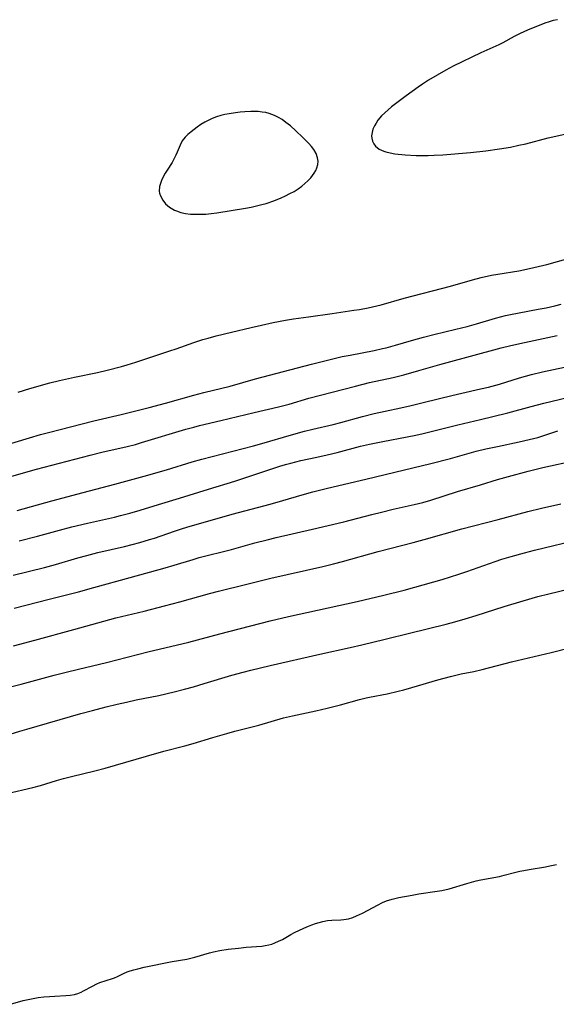
# Model space of a CAD drawing. Units: inches. Extents: x 2106415 to 2111928, y 250001 to 255394.
# Drawn here: x 2108154 to 2108238, y 252955 to 253110 of the extents above; entities that cross this region are included whole.
import ezdxf

# ---------------------------------------------------------------- set-up
doc = ezdxf.new("R2010")
doc.units = ezdxf.units.IN
doc.header["$MEASUREMENT"] = 0
doc.layers.add('c_21_T12S_R20E', color=133, linetype='Continuous')

msp = doc.modelspace()

# ---------------------------------------------------------------- linework, layer by layer
at = {"layer": 'c_21_T12S_R20E'}
for points in [[(2108238.44, 253109.52, 812), (2108237.78, 253109.38, 812), (2108237.13, 253109.19, 812), (2108236.48, 253108.97, 812), (2108233.76, 253107.87, 812), (2108232.58, 253107.35, 812), (2108231.67, 253106.89, 812), (2108229.85, 253105.9, 812), (2108229.24, 253105.59, 812), (2108226.45, 253104.33, 812), (2108222.12, 253102.22, 812), (2108220.94, 253101.6, 812), (2108219.58, 253100.85, 812), (2108218.23, 253100.04, 812), (2108217.28, 253099.42, 812), (2108216.59, 253098.95, 812), (2108214.75, 253097.62, 812), (2108213.5, 253096.68, 812), (2108212.45, 253095.86, 812), (2108211.9, 253095.4, 812), (2108211.37, 253094.93, 812), (2108210.87, 253094.44, 812), (2108210.3, 253093.76, 812), (2108210.01, 253093.32, 812), (2108209.76, 253092.88, 812), (2108209.53, 253092.37, 812), (2108209.38, 253091.85, 812), (2108209.31, 253091.35, 812), (2108209.34, 253090.94, 812), (2108209.45, 253090.5, 812), (2108209.66, 253090.08, 812), (2108209.95, 253089.71, 812), (2108210.52, 253089.26, 812), (2108211.22, 253088.93, 812), (2108211.56, 253088.81, 812), (2108212.24, 253088.65, 812), (2108212.97, 253088.53, 812), (2108214.55, 253088.37, 812), (2108216.28, 253088.27, 812), (2108217.25, 253088.25, 812), (2108218.18, 253088.26, 812), (2108219.12, 253088.29, 812), (2108220.49, 253088.37, 812), (2108224.82, 253088.74, 812), (2108227.23, 253088.99, 812), (2108229.37, 253089.28, 812), (2108231.06, 253089.57, 812), (2108232.37, 253089.84, 812), (2108233.49, 253090.1, 812), (2108236.96, 253091, 812), (2108238.16, 253091.29, 812), (2108241.41, 253091.99, 812)], [(2108153.94, 253051.18, 814), (2108155.79, 253051.75, 814), (2108158.89, 253052.64, 814), (2108160.43, 253053.02, 814), (2108162.77, 253053.54, 814), (2108166.38, 253054.27, 814), (2108167.88, 253054.63, 814), (2108170.11, 253055.21, 814), (2108171.03, 253055.47, 814), (2108172.38, 253055.88, 814), (2108177.71, 253057.62, 814), (2108178.71, 253057.96, 814), (2108181.49, 253058.97, 814), (2108182.85, 253059.4, 814), (2108183.72, 253059.65, 814), (2108184.95, 253059.97, 814), (2108187.38, 253060.56, 814), (2108190.44, 253061.32, 814), (2108192.08, 253061.69, 814), (2108193.91, 253062.07, 814), (2108195.82, 253062.43, 814), (2108197.09, 253062.65, 814), (2108199.42, 253062.99, 814), (2108203.12, 253063.49, 814), (2108206.53, 253063.99, 814), (2108207.4, 253064.12, 814), (2108208.78, 253064.38, 814), (2108209.45, 253064.52, 814), (2108210.8, 253064.86, 814), (2108214.44, 253065.88, 814), (2108221.68, 253067.79, 814), (2108225.14, 253068.76, 814), (2108226.46, 253069.11, 814), (2108228.12, 253069.48, 814), (2108229.08, 253069.66, 814), (2108232.38, 253070.2, 814), (2108234.06, 253070.54, 814), (2108235.4, 253070.85, 814), (2108236.77, 253071.19, 814), (2108240.09, 253072.09, 814)], [(2108150.66, 253042.48, 816), (2108155.74, 253044.02, 816), (2108157.43, 253044.51, 816), (2108158.7, 253044.85, 816), (2108165.79, 253046.68, 816), (2108170.09, 253047.66, 816), (2108174.46, 253048.75, 816), (2108177.05, 253049.46, 816), (2108181.44, 253050.71, 816), (2108183.04, 253051.12, 816), (2108187.14, 253052.13, 816), (2108191.11, 253053.26, 816), (2108199.9, 253055.58, 816), (2108202.41, 253056.2, 816), (2108204.7, 253056.73, 816), (2108205.94, 253056.98, 816), (2108209.7, 253057.7, 816), (2108211, 253057.99, 816), (2108211.6, 253058.13, 816), (2108213.04, 253058.52, 816), (2108215.55, 253059.24, 816), (2108217.43, 253059.76, 816), (2108219.07, 253060.18, 816), (2108222.53, 253061.03, 816), (2108224.28, 253061.48, 816), (2108225.74, 253061.89, 816), (2108228.71, 253062.77, 816), (2108230.28, 253063.17, 816), (2108231.08, 253063.34, 816), (2108232.43, 253063.61, 816), (2108235.4, 253064.15, 816), (2108236.67, 253064.4, 816), (2108238.02, 253064.7, 816), (2108239.03, 253064.97, 816)], [(2108151.87, 253037.7, 818), (2108156.83, 253039.09, 818), (2108165.24, 253041.3, 818), (2108167.03, 253041.75, 818), (2108171.01, 253042.66, 818), (2108172.35, 253042.99, 818), (2108173.29, 253043.26, 818), (2108180.22, 253045.35, 818), (2108181.46, 253045.7, 818), (2108182.33, 253045.94, 818), (2108185.68, 253046.74, 818), (2108190.94, 253047.96, 818), (2108194.71, 253048.86, 818), (2108196.4, 253049.3, 818), (2108199.47, 253050.21, 818), (2108206.81, 253052.13, 818), (2108209.01, 253052.67, 818), (2108212.67, 253053.49, 818), (2108214.38, 253053.9, 818), (2108216.72, 253054.54, 818), (2108220, 253055.5, 818), (2108221.17, 253055.82, 818), (2108224.83, 253056.79, 818), (2108229.59, 253058.09, 818), (2108231.12, 253058.47, 818), (2108233.26, 253058.96, 818), (2108238.38, 253060.05, 818)], [(2108153.78, 253032.63, 820), (2108159.21, 253034.13, 820), (2108164.13, 253035.43, 820), (2108169.09, 253036.78, 820), (2108173.69, 253038.01, 820), (2108177.19, 253039.01, 820), (2108181.23, 253040.25, 820), (2108182.72, 253040.68, 820), (2108190.82, 253042.78, 820), (2108192.51, 253043.25, 820), (2108196.41, 253044.38, 820), (2108198.81, 253045.05, 820), (2108200.12, 253045.38, 820), (2108203.29, 253046.12, 820), (2108204.52, 253046.43, 820), (2108207.88, 253047.34, 820), (2108209.71, 253047.8, 820), (2108211.43, 253048.19, 820), (2108213.89, 253048.71, 820), (2108215.52, 253049.08, 820), (2108217.16, 253049.48, 820), (2108219.93, 253050.2, 820), (2108221.86, 253050.67, 820), (2108223.43, 253051.03, 820), (2108226.38, 253051.67, 820), (2108227.64, 253051.97, 820), (2108229.34, 253052.43, 820), (2108232.47, 253053.43, 820), (2108234.37, 253053.96, 820), (2108236.11, 253054.37, 820), (2108239.53, 253055.1, 820)], [(2108154.12, 253027.89, 822), (2108156.98, 253028.63, 822), (2108160.43, 253029.56, 822), (2108162.36, 253030.05, 822), (2108164.83, 253030.64, 822), (2108169.02, 253031.61, 822), (2108169.99, 253031.84, 822), (2108171.42, 253032.22, 822), (2108173.04, 253032.69, 822), (2108175.93, 253033.59, 822), (2108179.24, 253034.57, 822), (2108183.76, 253035.99, 822), (2108187.87, 253037.23, 822), (2108191.02, 253038.25, 822), (2108195.11, 253039.62, 822), (2108196.02, 253039.9, 822), (2108196.64, 253040.07, 822), (2108198.22, 253040.44, 822), (2108200.76, 253040.99, 822), (2108202.38, 253041.36, 822), (2108203.9, 253041.73, 822), (2108207.6, 253042.69, 822), (2108208.98, 253043.02, 822), (2108211.07, 253043.45, 822), (2108214.89, 253044.15, 822), (2108216.22, 253044.43, 822), (2108217.38, 253044.69, 822), (2108222.84, 253046.07, 822), (2108226.4, 253046.88, 822), (2108228.29, 253047.33, 822), (2108230.66, 253047.94, 822), (2108234.32, 253048.92, 822), (2108236.31, 253049.42, 822), (2108243.91, 253051.26, 822)], [(2108153.14, 253022.48, 824), (2108158.07, 253023.71, 824), (2108159.79, 253024.19, 824), (2108163.27, 253025.21, 824), (2108164.7, 253025.6, 824), (2108166.42, 253026.03, 824), (2108170.59, 253027.01, 824), (2108173.01, 253027.63, 824), (2108174.54, 253028.07, 824), (2108175.3, 253028.31, 824), (2108178.46, 253029.41, 824), (2108179.71, 253029.81, 824), (2108180.91, 253030.18, 824), (2108184.37, 253031.16, 824), (2108187.45, 253032.07, 824), (2108193.4, 253033.64, 824), (2108195.43, 253034.22, 824), (2108198.43, 253035.09, 824), (2108200.12, 253035.56, 824), (2108202.42, 253036.14, 824), (2108208.4, 253037.54, 824), (2108212.96, 253038.66, 824), (2108218.59, 253040, 824), (2108221.67, 253040.79, 824), (2108225.72, 253041.9, 824), (2108227.22, 253042.27, 824), (2108229.04, 253042.68, 824), (2108232.46, 253043.37, 824), (2108234.01, 253043.73, 824), (2108235.34, 253044.09, 824), (2108238.48, 253045.1, 824)], [(2108153.34, 253017.31, 826), (2108158.78, 253018.74, 826), (2108163.4, 253019.9, 826), (2108165.82, 253020.55, 826), (2108171.47, 253022.13, 826), (2108176.99, 253023.64, 826), (2108178.37, 253024.04, 826), (2108181.38, 253024.97, 826), (2108182.31, 253025.24, 826), (2108187.39, 253026.54, 826), (2108191.02, 253027.54, 826), (2108192.93, 253028.05, 826), (2108194.37, 253028.4, 826), (2108200.08, 253029.69, 826), (2108204.95, 253030.84, 826), (2108209.33, 253032, 826), (2108210.86, 253032.38, 826), (2108212.7, 253032.82, 826), (2108215.98, 253033.56, 826), (2108217.34, 253033.9, 826), (2108218.59, 253034.27, 826), (2108222.79, 253035.59, 826), (2108226.38, 253036.65, 826), (2108229.05, 253037.47, 826), (2108230.75, 253037.96, 826), (2108233.82, 253038.77, 826), (2108236.16, 253039.35, 826), (2108241.42, 253040.49, 826)], [(2108153.19, 253011.43, 828), (2108156.55, 253012.31, 828), (2108162.64, 253013.96, 828), (2108169.27, 253015.82, 828), (2108170.13, 253016.04, 828), (2108173.69, 253016.87, 828), (2108176.89, 253017.68, 828), (2108179.29, 253018.32, 828), (2108183.91, 253019.61, 828), (2108185.31, 253019.98, 828), (2108189.75, 253021.07, 828), (2108193.53, 253022.04, 828), (2108201.67, 253023.87, 828), (2108203.36, 253024.27, 828), (2108204.78, 253024.64, 828), (2108210.34, 253026.2, 828), (2108215.81, 253027.61, 828), (2108217.56, 253028.07, 828), (2108223.44, 253029.77, 828), (2108229.17, 253031.24, 828), (2108233.79, 253032.47, 828), (2108235.93, 253032.98, 828), (2108238.98, 253033.65, 828)], [(2108152.74, 253004.98, 830), (2108154.39, 253005.4, 830), (2108159.57, 253006.81, 830), (2108161.48, 253007.31, 830), (2108163.42, 253007.79, 830), (2108167.76, 253008.84, 830), (2108174.28, 253010.46, 830), (2108180.7, 253012.01, 830), (2108185.54, 253013.3, 830), (2108193.43, 253015.36, 830), (2108196.31, 253016.02, 830), (2108207.08, 253018.38, 830), (2108211.22, 253019.36, 830), (2108214.4, 253020.15, 830), (2108219.08, 253021.44, 830), (2108220.39, 253021.82, 830), (2108221.69, 253022.22, 830), (2108222.98, 253022.64, 830), (2108224.25, 253023.08, 830), (2108228.67, 253024.66, 830), (2108229.74, 253025.01, 830), (2108231.19, 253025.44, 830), (2108233.26, 253025.99, 830), (2108234.86, 253026.4, 830), (2108242.22, 253028.17, 830)], [(2108148.4, 252996.3, 832), (2108154.23, 252998.08, 832), (2108155.29, 252998.39, 832), (2108163.75, 253000.8, 832), (2108165.58, 253001.3, 832), (2108167.71, 253001.85, 832), (2108169.43, 253002.27, 832), (2108170.91, 253002.61, 832), (2108172.43, 253002.94, 832), (2108175.97, 253003.66, 832), (2108178.39, 253004.22, 832), (2108179.99, 253004.63, 832), (2108181.39, 253005.01, 832), (2108183.09, 253005.5, 832), (2108187.44, 253006.81, 832), (2108189.22, 253007.29, 832), (2108190.42, 253007.6, 832), (2108193.41, 253008.32, 832), (2108201.19, 253010.12, 832), (2108205.94, 253011.15, 832), (2108207.79, 253011.57, 832), (2108211.43, 253012.48, 832), (2108215.27, 253013.4, 832), (2108221.01, 253014.83, 832), (2108222.35, 253015.19, 832), (2108223.97, 253015.65, 832), (2108225.72, 253016.2, 832), (2108230.1, 253017.6, 832), (2108233.07, 253018.5, 832), (2108235.34, 253019.15, 832), (2108237.06, 253019.58, 832), (2108242.05, 253020.76, 832)], [(2108152.23, 252988.29, 834), (2108156.26, 252989.22, 834), (2108157.44, 252989.54, 834), (2108159.94, 252990.32, 834), (2108161.07, 252990.64, 834), (2108162.29, 252990.95, 834), (2108165.97, 252991.84, 834), (2108167.55, 252992.27, 834), (2108174.03, 252994.16, 834), (2108176.78, 252994.91, 834), (2108180.06, 252995.77, 834), (2108181.37, 252996.14, 834), (2108184.43, 252997.07, 834), (2108186.65, 252997.71, 834), (2108187.88, 252998.04, 834), (2108190.38, 252998.66, 834), (2108191.67, 252999, 834), (2108195.53, 253000.12, 834), (2108196.93, 253000.48, 834), (2108200.59, 253001.25, 834), (2108202.38, 253001.67, 834), (2108204.43, 253002.19, 834), (2108207.42, 253003.01, 834), (2108208.47, 253003.26, 834), (2108209.01, 253003.38, 834), (2108211.77, 253003.92, 834), (2108213.48, 253004.31, 834), (2108214.38, 253004.54, 834), (2108215.6, 253004.88, 834), (2108219.67, 253006.08, 834), (2108221.67, 253006.64, 834), (2108223.36, 253007.04, 834), (2108225.33, 253007.43, 834), (2108226.65, 253007.71, 834), (2108231.22, 253008.9, 834), (2108237.46, 253010.37, 834), (2108246.91, 253012.77, 834)], [(2108152.72, 252955.26, 836), (2108154.74, 252955.86, 836), (2108155.51, 252956.04, 836), (2108156.29, 252956.19, 836), (2108157.08, 252956.31, 836), (2108157.98, 252956.43, 836), (2108158.84, 252956.51, 836), (2108159.69, 252956.56, 836), (2108161.43, 252956.64, 836), (2108162.09, 252956.7, 836), (2108162.77, 252956.81, 836), (2108163.3, 252956.96, 836), (2108163.82, 252957.18, 836), (2108164.2, 252957.37, 836), (2108165.58, 252958.13, 836), (2108166.29, 252958.49, 836), (2108166.75, 252958.68, 836), (2108168.72, 252959.3, 836), (2108169.02, 252959.41, 836), (2108169.49, 252959.61, 836), (2108170.44, 252960.08, 836), (2108171.03, 252960.34, 836), (2108171.51, 252960.52, 836), (2108172.07, 252960.69, 836), (2108172.67, 252960.84, 836), (2108173.69, 252961.06, 836), (2108178.09, 252961.97, 836), (2108180.38, 252962.36, 836), (2108180.99, 252962.48, 836), (2108181.62, 252962.64, 836), (2108183.93, 252963.33, 836), (2108184.53, 252963.48, 836), (2108185.55, 252963.69, 836), (2108186.86, 252963.89, 836), (2108188.45, 252964.07, 836), (2108189.69, 252964.2, 836), (2108192.1, 252964.39, 836), (2108192.66, 252964.47, 836), (2108193.2, 252964.58, 836), (2108193.68, 252964.71, 836), (2108194.14, 252964.87, 836), (2108194.75, 252965.14, 836), (2108195.34, 252965.44, 836), (2108196.68, 252966.2, 836), (2108197.25, 252966.49, 836), (2108198.68, 252967.18, 836), (2108199.41, 252967.5, 836), (2108199.97, 252967.73, 836), (2108200.54, 252967.93, 836), (2108201.12, 252968.1, 836), (2108201.7, 252968.24, 836), (2108202.39, 252968.37, 836), (2108203.09, 252968.43, 836), (2108204.5, 252968.49, 836), (2108204.96, 252968.54, 836), (2108205.34, 252968.6, 836), (2108205.7, 252968.67, 836), (2108206.37, 252968.88, 836), (2108206.93, 252969.1, 836), (2108207.9, 252969.55, 836), (2108208.79, 252970.03, 836), (2108210.22, 252970.82, 836), (2108211.04, 252971.21, 836), (2108211.64, 252971.45, 836), (2108212.53, 252971.73, 836), (2108213.59, 252971.98, 836), (2108215.69, 252972.38, 836), (2108216.71, 252972.55, 836), (2108219.59, 252972.97, 836), (2108220.3, 252973.1, 836), (2108221.45, 252973.37, 836), (2108224.26, 252974.21, 836), (2108225.72, 252974.59, 836), (2108226.45, 252974.75, 836), (2108229.33, 252975.31, 836), (2108230.11, 252975.49, 836), (2108231.72, 252975.91, 836), (2108232.53, 252976.1, 836), (2108233.15, 252976.24, 836), (2108234, 252976.39, 836), (2108236.58, 252976.82, 836), (2108237.26, 252976.95, 836), (2108238.26, 252977.16, 836)]]:
    msp.add_polyline3d(points, dxfattribs=at)
msp.add_polyline3d([(2108192.11, 253080.56, 812), (2108192.8, 253080.75, 812), (2108193.98, 253081.14, 812), (2108195.16, 253081.61, 812), (2108195.84, 253081.92, 812), (2108196.53, 253082.27, 812), (2108197.18, 253082.63, 812), (2108197.79, 253083.02, 812), (2108198.37, 253083.43, 812), (2108198.88, 253083.84, 812), (2108199.35, 253084.28, 812), (2108199.79, 253084.76, 812), (2108200.08, 253085.11, 812), (2108200.33, 253085.47, 812), (2108200.56, 253085.89, 812), (2108200.74, 253086.33, 812), (2108200.87, 253086.84, 812), (2108200.92, 253087.35, 812), (2108200.86, 253087.9, 812), (2108200.64, 253088.56, 812), (2108200.26, 253089.2, 812), (2108199.89, 253089.68, 812), (2108199.48, 253090.14, 812), (2108198.56, 253091.07, 812), (2108197.46, 253092.1, 812), (2108196.59, 253092.87, 812), (2108195.89, 253093.43, 812), (2108195.28, 253093.87, 812), (2108194.71, 253094.21, 812), (2108194.12, 253094.51, 812), (2108193.26, 253094.84, 812), (2108192.73, 253094.97, 812), (2108192.18, 253095.06, 812), (2108191.55, 253095.13, 812), (2108190.98, 253095.16, 812), (2108190.41, 253095.16, 812), (2108189.46, 253095.11, 812), (2108188.73, 253095.04, 812), (2108187.99, 253094.95, 812), (2108187.01, 253094.78, 812), (2108186.34, 253094.65, 812), (2108185.68, 253094.5, 812), (2108185.03, 253094.31, 812), (2108184.34, 253094.06, 812), (2108183.79, 253093.8, 812), (2108183.17, 253093.46, 812), (2108182.58, 253093.08, 812), (2108181.99, 253092.67, 812), (2108181.05, 253091.96, 812), (2108180.54, 253091.54, 812), (2108180.1, 253091.11, 812), (2108179.66, 253090.55, 812), (2108179.31, 253089.87, 812), (2108178.88, 253088.78, 812), (2108178.67, 253088.29, 812), (2108178.29, 253087.56, 812), (2108178.06, 253087.16, 812), (2108177.27, 253085.95, 812), (2108176.98, 253085.47, 812), (2108176.71, 253084.99, 812), (2108176.4, 253084.33, 812), (2108176.23, 253083.85, 812), (2108176.11, 253083.37, 812), (2108176.06, 253082.65, 812), (2108176.1, 253082.33, 812), (2108176.22, 253081.94, 812), (2108176.6, 253081.24, 812), (2108177.05, 253080.7, 812), (2108177.66, 253080.17, 812), (2108178.43, 253079.7, 812), (2108178.74, 253079.56, 812), (2108179.43, 253079.33, 812), (2108180.16, 253079.17, 812), (2108180.92, 253079.07, 812), (2108181.59, 253079.03, 812), (2108182.45, 253079.03, 812), (2108183.32, 253079.08, 812), (2108184.2, 253079.17, 812), (2108185.05, 253079.29, 812), (2108189.58, 253080, 812), (2108190.44, 253080.17, 812), (2108191.1, 253080.31, 812)], close=True, dxfattribs=at)

doc.saveas('drawing.dxf')
